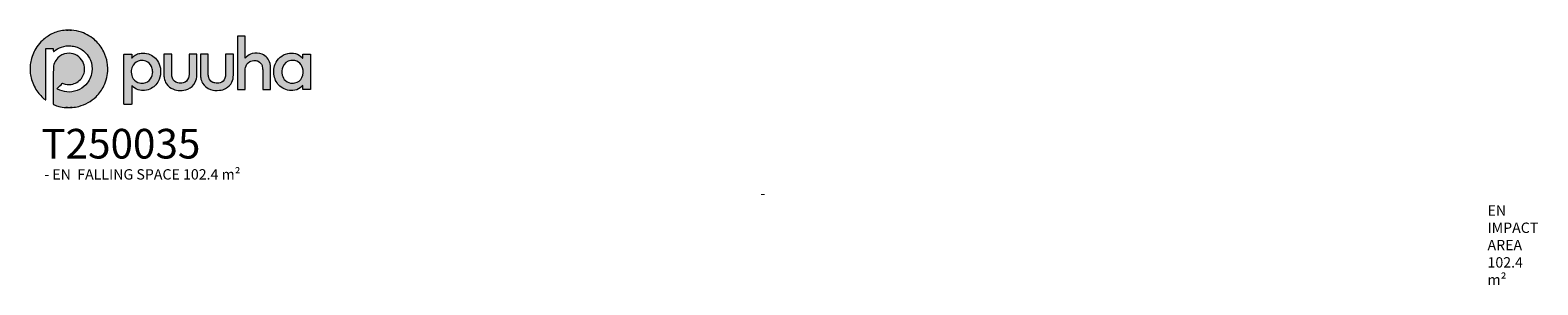
# Model space of a CAD drawing. Units: millimetres. Extents: x -8879 to 18164, y -4370 to 5730.
# Drawn here: x 8002 to 18164, y 3392 to 5111 of the extents above; entities that cross this region are included whole.
import ezdxf

# ---------------------------------------------------------------- set-up
doc = ezdxf.new("R2010")
doc.units = ezdxf.units.MM
for name, color, linetype in [('Layer 1', 7, 'Continuous'), ('Logo', 104, 'Continuous'), ('text', 104, 'Continuous')]:
    doc.layers.add(name, color=color, linetype=linetype)

# ---------------------------------------------------------------- blocks, each defined once
blk = doc.blocks.new('block 2')
at = {"layer": 'Layer 1', "true_color": 0x4b9c44}
h = blk.add_hatch(color=95, dxfattribs=at)
h.dxf.hatch_style = 2
edge = h.paths.add_edge_path()
edge.add_spline(control_points=[(79.7, 525.4), (86.4, 524.9), (92.9, 523.7), (99.2, 521.5), (109.5, 518), (118.6, 512.5), (126.5, 505.1), (133.1, 498.9), (138.4, 491.7), (142.4, 483.6), (145.7, 476.9), (148, 469.8), (149.2, 462.4), (149.8, 458.3), (150.1, 454.2), (150.1, 450.1), (150, 438.8), (147.6, 428), (142.6, 417.7), (138.7, 409.8), (133.7, 402.8), (127.4, 396.7), (117.9, 387.6), (106.8, 381.3), (94.1, 377.9), (89.9, 376.8), (85.6, 376.1), (81.2, 375.7), (80.9, 375.5), (80.6, 375.6), (80.2, 375.6), (80, 375.6), (79.7, 375.6), (79.5, 375.6), (78.9, 375.6), (78.3, 375.7), (77.7, 375.5), (75.9, 375.5), (74.2, 375.5), (72.4, 375.5), (71.9, 375.7), (71.3, 375.6), (70.7, 375.6), (70.5, 375.6), (70.3, 375.6), (70, 375.6), (69.6, 375.6), (69.3, 375.6), (68.9, 375.6), (64.3, 375.7), (59.9, 376.6), (55.6, 377.8), (52.4, 378.6), (49.3, 379.7), (46.3, 380.9), (44.8, 381.5), (44.7, 381.6), (44.7, 383.3), (44.7, 405.7), (44.7, 428.2), (44.8, 450.7), (44.8, 458.7), (47.7, 465.8), (53.5, 471.6), (58.3, 476.6), (64.3, 479.5), (71.1, 480.5), (76.7, 481.3), (82.1, 480.4), (87.3, 478.2), (92.3, 476), (96.4, 472.6), (99.6, 468.2), (102.8, 463.8), (104.6, 458.9), (105.2, 453.6), (105.9, 445.6), (103.9, 438.4), (99.1, 432.1), (94.1, 425.6), (87.4, 421.7), (79.2, 420.5), (73.9, 419.7), (68.8, 420.4), (63.9, 422.4), (63, 422.7), (62.5, 422.6), (61.9, 422), (58.9, 418.9), (55.8, 415.9), (52.8, 412.9), (52.1, 412.2), (52.1, 412.1), (53, 411.5), (58.5, 408.4), (64.5, 406.6), (70.7, 405.9), (77.6, 405.3), (84.3, 406.2), (90.8, 408.6), (97.3, 411), (102.9, 414.8), (107.7, 419.9), (114.2, 426.9), (118.2, 435.3), (119.4, 444.9), (120.4, 452.6), (119.4, 460.2), (116.5, 467.4), (114.3, 472.8), (111.1, 477.5), (107.1, 481.7), (101.8, 487.1), (95.6, 490.9), (88.5, 493.2), (85.3, 494.1), (82.1, 494.8), (78.8, 495), (72.6, 495.5), (66.6, 494.9), (60.7, 492.8), (55.3, 491), (50.4, 488.2), (46.1, 484.6), (46, 484.5), (45.8, 484.3), (45.7, 484.2), (45.1, 483.8), (44.8, 483.9), (44.8, 484.7), (44.7, 485.5), (44.8, 486.4), (44.7, 487.3), (44.7, 488), (44.8, 488.6), (44.7, 489.3), (44.7, 490.2), (44.7, 490.3), (43.8, 490.3), (40.3, 490.3), (36.9, 490.3), (33.4, 490.3), (32.8, 490.3), (32.1, 490.3), (31.4, 490.3), (30.4, 490.3), (30.3, 490.2), (30.3, 489.2), (30.3, 489), (30.3, 488.7), (30.3, 488.5), (30.3, 456.4), (30.3, 424.3), (30.3, 392.3), (30.3, 391.9), (30.3, 391.4), (30.3, 391), (30.2, 390.5), (29.9, 390.4), (29.5, 390.6), (29.3, 390.7), (29.1, 390.8), (29, 391), (22.8, 395.7), (17.5, 401.4), (13.1, 407.8), (7.7, 415.6), (4, 424), (1.8, 433.2), (0.9, 437), (0.2, 440.9), (0.1, 444.8), (0.1, 445.8), (0.1, 446.8), (-0.1, 447.8), (-0.1, 449.6), (-0.1, 451.3), (-0.1, 453.1), (0.1, 453.4), (0, 453.8), (0, 454.1), (0, 454.8), (0.2, 455.4), (0.1, 456), (0.2, 459.9), (0.9, 463.7), (1.8, 467.5), (3.9, 476.7), (7.7, 485.2), (13, 493.1), (16.2, 497.7), (19.8, 501.9), (23.9, 505.7), (29.4, 510.7), (35.4, 514.9), (42.1, 518.2), (49.5, 521.8), (57.3, 524.1), (65.5, 525.1), (67.2, 525.3), (68.9, 525.4), (70.7, 525.5), (71.1, 525.5), (71.6, 525.5), (72.1, 525.5), (72.6, 525.5), (73.1, 525.4), (73.6, 525.5), (74.6, 525.5), (75.5, 525.5), (76.5, 525.5), (77, 525.4), (77.5, 525.5), (78.1, 525.5), (78.6, 525.4), (79.2, 525.6), (79.7, 525.4)], knot_values=[0, 0, 0, 0, 1, 1, 1, 2, 2, 2, 3, 3, 3, 4, 4, 4, 5, 5, 5, 6, 6, 6, 7, 7, 7, 8, 8, 8, 9, 9, 9, 10, 10, 10, 11, 11, 11, 12, 12, 12, 13, 13, 13, 14, 14, 14, 15, 15, 15, 16, 16, 16, 17, 17, 17, 18, 18, 18, 19, 19, 19, 20, 20, 20, 21, 21, 21, 22, 22, 22, 23, 23, 23, 24, 24, 24, 25, 25, 25, 26, 26, 26, 27, 27, 27, 28, 28, 28, 29, 29, 29, 30, 30, 30, 31, 31, 31, 32, 32, 32, 33, 33, 33, 34, 34, 34, 35, 35, 35, 36, 36, 36, 37, 37, 37, 38, 38, 38, 39, 39, 39, 40, 40, 40, 41, 41, 41, 42, 42, 42, 43, 43, 43, 44, 44, 44, 45, 45, 45, 46, 46, 46, 47, 47, 47, 48, 48, 48, 49, 49, 49, 50, 50, 50, 51, 51, 51, 52, 52, 52, 53, 53, 53, 54, 54, 54, 55, 55, 55, 56, 56, 56, 57, 57, 57, 58, 58, 58, 59, 59, 59, 60, 60, 60, 61, 61, 61, 62, 62, 62, 63, 63, 63, 64, 64, 64, 65, 65, 65, 66, 66, 66, 67, 67, 67, 68, 68, 68, 69, 69, 69, 70, 70, 70, 71, 71, 71, 72, 72, 72, 72], degree=3, periodic=0)
at = {"layer": 'Layer 1', "true_color": 0xceddc4}
h = blk.add_hatch(color=254, dxfattribs=at)
h.dxf.hatch_style = 2
edge = h.paths.add_edge_path()
edge.add_spline(control_points=[(70.5, 525.4), (70.5, 525.4), (70.5, 525.5), (70.6, 525.5), (71.1, 525.5), (71.6, 525.5), (72.1, 525.5), (72.1, 525.5), (72.2, 525.5), (72.1, 525.4), (72.1, 525.4), (72.1, 525.4), (72.1, 525.4), (71.6, 525.4), (71, 525.3), (70.5, 525.4)], knot_values=[0, 0, 0, 0, 1, 1, 1, 2, 2, 2, 3, 3, 3, 4, 4, 4, 5, 5, 5, 5], degree=3, periodic=0)
at = {"layer": 'Layer 1', "true_color": 0x89b579}
h = blk.add_hatch(color=83, dxfattribs=at)
h.dxf.hatch_style = 2
edge = h.paths.add_edge_path()
edge.add_spline(control_points=[(72.1, 525.4), (72.1, 525.5), (72.1, 525.5), (72.1, 525.5), (72.6, 525.5), (73.1, 525.5), (73.6, 525.5), (73.1, 525.2), (72.6, 525.4), (72.1, 525.4)], knot_values=[0, 0, 0, 0, 1, 1, 1, 2, 2, 2, 3, 3, 3, 3], degree=3, periodic=0)
at = {"layer": 'Layer 1', "true_color": 0x87b477}
h = blk.add_hatch(color=83, dxfattribs=at)
h.dxf.hatch_style = 2
edge = h.paths.add_edge_path()
edge.add_spline(control_points=[(78, 525.5), (78, 525.5), (78, 525.5), (78, 525.4), (77.5, 525.4), (77, 525.2), (76.5, 525.5), (77, 525.5), (77.5, 525.5), (78, 525.5)], knot_values=[0, 0, 0, 0, 1, 1, 1, 2, 2, 2, 3, 3, 3, 3], degree=3, periodic=0)
at = {"layer": 'Layer 1', "true_color": 0xcddcc2}
h = blk.add_hatch(color=254, dxfattribs=at)
h.dxf.hatch_style = 2
edge = h.paths.add_edge_path()
edge.add_spline(control_points=[(79.7, 525.4), (79.1, 525.4), (78.6, 525.4), (78, 525.4), (78, 525.4), (77.9, 525.5), (77.9, 525.5), (78, 525.5), (78, 525.5), (78, 525.5), (78.6, 525.5), (79.1, 525.5), (79.7, 525.5), (79.7, 525.5), (79.7, 525.4), (79.7, 525.4)], knot_values=[0, 0, 0, 0, 1, 1, 1, 2, 2, 2, 3, 3, 3, 4, 4, 4, 5, 5, 5, 5], degree=3, periodic=0)
at = {"layer": 'Layer 1', "true_color": 0x4b9c44}
h = blk.add_hatch(color=95, dxfattribs=at)
h.dxf.hatch_style = 2
edge = h.paths.add_edge_path()
edge.add_spline(control_points=[(416.2, 471.3), (416.9, 472.2), (417.6, 473.1), (418.3, 473.8), (421.5, 477.1), (425.4, 479.2), (429.8, 480.2), (436.3, 481.7), (442.7, 481.4), (448.9, 478.8), (456.9, 475.5), (461.9, 469.5), (464.1, 461.1), (464.7, 458.7), (465, 456.3), (465, 453.8), (465, 439.7), (465, 425.5), (465, 411.3), (465, 411.2), (465, 411), (465, 410.8), (465, 410.6), (464.8, 410.5), (464.6, 410.5), (464.4, 410.5), (464.3, 410.5), (464.1, 410.5), (459.7, 410.5), (455.2, 410.5), (450.8, 410.5), (450.6, 410.5), (450.5, 410.5), (450.3, 410.5), (449.9, 410.5), (449.8, 410.7), (449.9, 411), (449.9, 411.2), (449.9, 411.4), (449.9, 411.6), (449.9, 424), (449.9, 436.4), (449.9, 448.7), (449.9, 451.5), (449.5, 454.2), (448.6, 456.8), (447.3, 460.6), (445, 463.5), (441.3, 465.2), (439.4, 466.1), (437.3, 466.6), (435.2, 466.7), (431.5, 466.9), (428, 466.3), (424.8, 464.5), (420.2, 462), (417.6, 458.1), (416.5, 453), (416.2, 451.4), (416.1, 449.8), (416.1, 448.2), (416.1, 436), (416.1, 423.7), (416.1, 411.5), (416.1, 410.3), (416.2, 410.5), (415, 410.5), (410.8, 410.5), (406.5, 410.5), (402.2, 410.5), (402, 410.5), (401.8, 410.5), (401.7, 410.5), (401, 410.5), (401, 410.5), (400.9, 411.2), (400.9, 411.3), (400.9, 411.5), (400.9, 411.7), (400.9, 445.3), (400.9, 479), (401, 512.7), (401, 514), (400.8, 513.8), (402.1, 513.8), (406.4, 513.8), (410.7, 513.8), (415.1, 513.8), (415.3, 513.8), (415.5, 513.8), (415.7, 513.8), (415.9, 513.9), (416.1, 513.7), (416.1, 513.5), (416.1, 513.2), (416.1, 512.9), (416.1, 512.7), (416.1, 499.3), (416.1, 485.8), (416.1, 472.4), (416.1, 472.1), (416, 471.7), (416.2, 471.3)], knot_values=[0, 0, 0, 0, 1, 1, 1, 2, 2, 2, 3, 3, 3, 4, 4, 4, 5, 5, 5, 6, 6, 6, 7, 7, 7, 8, 8, 8, 9, 9, 9, 10, 10, 10, 11, 11, 11, 12, 12, 12, 13, 13, 13, 14, 14, 14, 15, 15, 15, 16, 16, 16, 17, 17, 17, 18, 18, 18, 19, 19, 19, 20, 20, 20, 21, 21, 21, 22, 22, 22, 23, 23, 23, 24, 24, 24, 25, 25, 25, 26, 26, 26, 27, 27, 27, 28, 28, 28, 29, 29, 29, 30, 30, 30, 31, 31, 31, 32, 32, 32, 33, 33, 33, 34, 34, 34, 34], degree=3, periodic=0)
h = blk.add_hatch(color=95, dxfattribs=at)
h.dxf.hatch_style = 2
edge = h.paths.add_edge_path()
edge.add_spline(control_points=[(252.3, 448.1), (251.9, 453.4), (250.6, 458.4), (248, 463.1), (243.7, 471.1), (237.3, 476.6), (228.7, 479.4), (224.2, 480.9), (219.5, 481.3), (214.7, 480.9), (211.5, 480.6), (208.4, 479.8), (205.5, 478.4), (202.3, 476.9), (199.6, 474.7), (197.2, 472), (197, 471.8), (196.9, 471.5), (196.5, 471.4), (196.5, 473.8), (196.5, 476.2), (196.5, 478.6), (196.5, 479.2), (196.5, 479.2), (195.9, 479.2), (191.3, 479.2), (186.7, 479.2), (182.2, 479.2), (181.5, 479.2), (181.5, 479.2), (181.5, 478.6), (181.5, 478.5), (181.5, 478.4), (181.5, 478.2), (181.5, 446.4), (181.5, 414.6), (181.5, 382.8), (181.5, 382.6), (181.5, 382.4), (181.5, 382.2), (181.5, 381.9), (181.6, 381.8), (181.8, 381.8), (182, 381.8), (182.2, 381.8), (182.4, 381.8), (186.8, 381.8), (191.2, 381.8), (195.6, 381.8), (196.7, 381.8), (196.5, 381.7), (196.5, 382.8), (196.5, 394.3), (196.5, 405.8), (196.5, 417.3), (196.5, 417.6), (196.5, 417.9), (196.5, 418.4), (196.9, 418.2), (197.1, 417.9), (197.3, 417.7), (200.5, 414), (204.4, 411.3), (209.2, 409.9), (213.2, 408.7), (217.2, 408.5), (221.4, 408.8), (226, 409.3), (230.3, 410.5), (234.3, 412.7), (241.4, 416.6), (246.5, 422.4), (249.5, 429.8), (252, 435.7), (252.8, 441.8), (252.3, 448.1)], knot_values=[0, 0, 0, 0, 1, 1, 1, 2, 2, 2, 3, 3, 3, 4, 4, 4, 5, 5, 5, 6, 6, 6, 7, 7, 7, 8, 8, 8, 9, 9, 9, 10, 10, 10, 11, 11, 11, 12, 12, 12, 13, 13, 13, 14, 14, 14, 15, 15, 15, 16, 16, 16, 17, 17, 17, 18, 18, 18, 19, 19, 19, 20, 20, 20, 21, 21, 21, 22, 22, 22, 23, 23, 23, 24, 24, 24, 25, 25, 25, 25], degree=3, periodic=0)
edge = h.paths.add_edge_path()
edge.add_spline(control_points=[(233, 431.3), (229.7, 426.6), (225.1, 423.9), (219.5, 423.1), (215.8, 422.6), (212.1, 422.9), (208.6, 424.2), (203.4, 426.2), (199.8, 429.8), (197.5, 434.9), (195.8, 438.8), (195.3, 443), (195.6, 447.3), (196, 451), (197, 454.6), (199.1, 457.8), (202.4, 462.8), (207.1, 465.8), (213, 466.6), (216.7, 467.2), (220.4, 466.9), (223.9, 465.5), (228.9, 463.6), (232.5, 460.1), (234.8, 455.2), (236.1, 452.3), (236.8, 449.3), (236.9, 446.2), (236.9, 445.8), (237, 445.3), (237, 444.9), (236.9, 440), (235.8, 435.4), (233, 431.3)], knot_values=[0, 0, 0, 0, 1, 1, 1, 2, 2, 2, 3, 3, 3, 4, 4, 4, 5, 5, 5, 6, 6, 6, 7, 7, 7, 8, 8, 8, 9, 9, 9, 10, 10, 10, 11, 11, 11, 11], degree=3, periodic=0)
h = blk.add_hatch(color=95, dxfattribs=at)
h.dxf.hatch_style = 2
edge = h.paths.add_edge_path()
edge.add_spline(control_points=[(258.8, 457.5), (258.8, 464.4), (258.8, 471.2), (258.8, 478), (258.8, 478.2), (258.8, 478.3), (258.8, 478.4), (258.8, 479.2), (258.8, 479.2), (259.5, 479.2), (264, 479.2), (268.5, 479.2), (273, 479.2), (273.1, 479.2), (273.2, 479.2), (273.2, 479.2), (273.9, 479.2), (273.9, 479.2), (273.9, 478.6), (273.9, 478.1), (273.9, 477.7), (273.9, 477.2), (273.9, 465), (273.9, 452.8), (273.9, 440.5), (273.9, 437.9), (274.2, 435.3), (275.1, 432.8), (276.9, 427.8), (280.3, 424.6), (285.5, 423.4), (289, 422.6), (292.5, 422.6), (296, 423.5), (301.2, 424.8), (304.6, 428), (306.3, 433.1), (307.1, 435.5), (307.4, 438), (307.4, 440.5), (307.4, 453), (307.4, 465.6), (307.4, 478.1), (307.4, 479.4), (307.3, 479.2), (308.5, 479.2), (312.8, 479.2), (317.1, 479.2), (321.4, 479.2), (321.6, 479.2), (321.7, 479.2), (321.8, 479.2), (322.5, 479.2), (322.5, 479.2), (322.5, 478.5), (322.5, 465.1), (322.6, 451.8), (322.5, 438.4), (322.5, 433.7), (321.5, 429), (319.4, 424.7), (316.4, 418.4), (311.5, 414.1), (305.1, 411.4), (300.2, 409.4), (295.1, 408.6), (289.9, 408.7), (285.5, 408.8), (281.1, 409.5), (277, 411.1), (271.5, 413.2), (266.9, 416.6), (263.6, 421.6), (261.4, 424.9), (260.1, 428.6), (259.4, 432.6), (258.9, 435.1), (258.8, 437.6), (258.8, 440.1), (258.8, 445.9), (258.8, 451.7), (258.8, 457.5)], knot_values=[0, 0, 0, 0, 1, 1, 1, 2, 2, 2, 3, 3, 3, 4, 4, 4, 5, 5, 5, 6, 6, 6, 7, 7, 7, 8, 8, 8, 9, 9, 9, 10, 10, 10, 11, 11, 11, 12, 12, 12, 13, 13, 13, 14, 14, 14, 15, 15, 15, 16, 16, 16, 17, 17, 17, 18, 18, 18, 19, 19, 19, 20, 20, 20, 21, 21, 21, 22, 22, 22, 23, 23, 23, 24, 24, 24, 25, 25, 25, 26, 26, 26, 27, 27, 27, 27], degree=3, periodic=0)
h = blk.add_hatch(color=95, dxfattribs=at)
h.dxf.hatch_style = 2
edge = h.paths.add_edge_path()
edge.add_spline(control_points=[(329.5, 457.3), (329.5, 464.2), (329.5, 471.1), (329.5, 478), (329.5, 478.2), (329.5, 478.3), (329.5, 478.5), (329.5, 479.2), (329.5, 479.2), (330.3, 479.2), (334.6, 479.2), (339, 479.2), (343.4, 479.2), (343.6, 479.2), (343.9, 479.2), (344.1, 479.2), (344.5, 479.3), (344.7, 479.1), (344.6, 478.7), (344.6, 478.5), (344.6, 478.3), (344.6, 478.1), (344.6, 465.7), (344.6, 453.4), (344.6, 441), (344.6, 438.5), (344.9, 436.1), (345.6, 433.7), (346.6, 430), (348.7, 427), (352.1, 425), (353.8, 424.1), (355.6, 423.5), (357.5, 423.2), (360.8, 422.6), (364.1, 422.7), (367.4, 423.6), (372.1, 425), (375.2, 428), (376.9, 432.6), (377.8, 435.1), (378.1, 437.7), (378.1, 440.3), (378.1, 452.9), (378.1, 465.6), (378.1, 478.2), (378.1, 479.4), (378, 479.2), (379.2, 479.2), (383.5, 479.2), (387.8, 479.2), (392.1, 479.2), (392.3, 479.2), (392.5, 479.2), (392.6, 479.2), (393.3, 479.2), (393.3, 479.2), (393.3, 478.6), (393.3, 478.4), (393.3, 478.3), (393.3, 478.2), (393.3, 465), (393.3, 451.8), (393.3, 438.6), (393.2, 433.8), (392.3, 429.2), (390.3, 424.9), (387.7, 419.4), (383.6, 415.3), (378.2, 412.5), (374.5, 410.6), (370.6, 409.5), (366.6, 409), (360.5, 408.3), (354.5, 408.7), (348.7, 410.7), (342.2, 413), (336.9, 417), (333.5, 423.1), (331.6, 426.3), (330.5, 429.8), (330, 433.5), (329.6, 435.9), (329.5, 438.3), (329.5, 440.7), (329.5, 446.2), (329.5, 451.8), (329.5, 457.3)], knot_values=[0, 0, 0, 0, 1, 1, 1, 2, 2, 2, 3, 3, 3, 4, 4, 4, 5, 5, 5, 6, 6, 6, 7, 7, 7, 8, 8, 8, 9, 9, 9, 10, 10, 10, 11, 11, 11, 12, 12, 12, 13, 13, 13, 14, 14, 14, 15, 15, 15, 16, 16, 16, 17, 17, 17, 18, 18, 18, 19, 19, 19, 20, 20, 20, 21, 21, 21, 22, 22, 22, 23, 23, 23, 24, 24, 24, 25, 25, 25, 26, 26, 26, 27, 27, 27, 28, 28, 28, 29, 29, 29, 29], degree=3, periodic=0)
h = blk.add_hatch(color=95, dxfattribs=at)
h.dxf.hatch_style = 2
edge = h.paths.add_edge_path()
edge.add_spline(control_points=[(541.9, 479.2), (537.2, 479.2), (532.6, 479.2), (527.9, 479.2), (527.3, 479.2), (527.3, 479.2), (527.3, 478.6), (527.3, 476.3), (527.3, 474.1), (527.3, 471.9), (527.3, 471.7), (527.3, 471.4), (527.2, 471.3), (526.9, 471.4), (526.8, 471.6), (526.6, 471.8), (523, 476), (518.6, 478.9), (513.1, 480.2), (508.2, 481.4), (503.2, 481.4), (498.3, 480.3), (486.6, 477.6), (478.5, 470.5), (474.1, 459.4), (470.7, 451.1), (470.5, 442.5), (472.9, 433.8), (475, 426.2), (479.1, 419.8), (485.6, 415.2), (493.5, 409.4), (502.3, 407.6), (511.9, 409.3), (517.1, 410.2), (521.6, 412.6), (525.3, 416.4), (526, 417.1), (526.5, 417.7), (527.3, 418.5), (527.3, 418.1), (527.3, 417.9), (527.3, 417.6), (527.3, 415.5), (527.3, 413.4), (527.3, 411.3), (527.3, 410.5), (527.3, 410.5), (528.1, 410.5), (528.1, 410.5), (528.2, 410.5), (528.2, 410.5), (532.6, 410.5), (537.1, 410.5), (541.5, 410.5), (541.8, 410.5), (542, 410.4), (542.3, 410.6), (542.3, 433.4), (542.3, 456.3), (542.3, 479.2), (542.2, 479.2), (542, 479.2), (541.9, 479.2)], knot_values=[0, 0, 0, 0, 1, 1, 1, 2, 2, 2, 3, 3, 3, 4, 4, 4, 5, 5, 5, 6, 6, 6, 7, 7, 7, 8, 8, 8, 9, 9, 9, 10, 10, 10, 11, 11, 11, 12, 12, 12, 13, 13, 13, 14, 14, 14, 15, 15, 15, 16, 16, 16, 17, 17, 17, 18, 18, 18, 19, 19, 19, 20, 20, 20, 21, 21, 21, 21], degree=3, periodic=0)
edge = h.paths.add_edge_path()
edge.add_spline(control_points=[(525.9, 434.1), (523, 428.2), (518.3, 424.6), (511.8, 423.3), (510.3, 423), (508.9, 422.9), (507.6, 422.9), (502.4, 422.9), (497.8, 424.3), (493.9, 427.8), (490.6, 430.7), (488.6, 434.3), (487.6, 438.6), (486.3, 443.9), (486.5, 449.2), (488.6, 454.3), (491.6, 461.4), (496.8, 465.6), (504.4, 466.6), (509.7, 467.4), (514.6, 466.5), (519.1, 463.5), (523.1, 460.8), (525.8, 457), (527.1, 452.4), (529, 446.2), (528.7, 440), (525.9, 434.1)], knot_values=[0, 0, 0, 0, 1, 1, 1, 2, 2, 2, 3, 3, 3, 4, 4, 4, 5, 5, 5, 6, 6, 6, 7, 7, 7, 8, 8, 8, 9, 9, 9, 9], degree=3, periodic=0)
at = {"layer": 'Layer 1', "true_color": 0xd7e3ce}
h = blk.add_hatch(color=254, dxfattribs=at)
h.dxf.hatch_style = 2
edge = h.paths.add_edge_path()
edge.add_spline(control_points=[(68.9, 375.5), (68.9, 375.6), (68.9, 375.6), (68.9, 375.7), (69.2, 375.7), (69.6, 375.7), (70, 375.7), (70.1, 375.6), (70.1, 375.6), (70.1, 375.6), (70.1, 375.5), (70.1, 375.5), (70, 375.5), (69.6, 375.5), (69.3, 375.5), (68.9, 375.5)], knot_values=[0, 0, 0, 0, 1, 1, 1, 2, 2, 2, 3, 3, 3, 4, 4, 4, 5, 5, 5, 5], degree=3, periodic=0)
at = {"layer": 'Layer 1', "true_color": 0x9ec18f}
h = blk.add_hatch(color=253, dxfattribs=at)
h.dxf.hatch_style = 2
edge = h.paths.add_edge_path()
edge.add_spline(control_points=[(70, 375.5), (70, 375.6), (70, 375.6), (70, 375.7), (70.3, 375.7), (70.5, 375.7), (70.7, 375.7), (70.7, 375.6), (70.7, 375.6), (70.7, 375.5), (70.5, 375.5), (70.3, 375.5), (70, 375.5)], knot_values=[0, 0, 0, 0, 1, 1, 1, 2, 2, 2, 3, 3, 3, 4, 4, 4, 4], degree=3, periodic=0)
at = {"layer": 'Layer 1', "true_color": 0x6fa95c}
h = blk.add_hatch(color=75, dxfattribs=at)
h.dxf.hatch_style = 2
edge = h.paths.add_edge_path()
edge.add_spline(control_points=[(70.7, 375.7), (71.3, 375.6), (71.9, 375.8), (72.4, 375.5), (71.9, 375.5), (71.3, 375.5), (70.7, 375.5), (70.7, 375.5), (70.7, 375.6), (70.7, 375.6), (70.7, 375.7), (70.7, 375.7), (70.7, 375.7)], knot_values=[0, 0, 0, 0, 1, 1, 1, 2, 2, 2, 3, 3, 3, 4, 4, 4, 4], degree=3, periodic=0)
at = {"layer": 'Layer 1', "true_color": 0x70a95e}
h = blk.add_hatch(color=75, dxfattribs=at)
h.dxf.hatch_style = 2
edge = h.paths.add_edge_path()
edge.add_spline(control_points=[(77.7, 375.5), (78.3, 375.8), (78.9, 375.6), (79.5, 375.7), (79.6, 375.6), (79.6, 375.6), (79.6, 375.6), (79.6, 375.5), (79.5, 375.5), (79.5, 375.5), (78.9, 375.5), (78.3, 375.5), (77.7, 375.5)], knot_values=[0, 0, 0, 0, 1, 1, 1, 2, 2, 2, 3, 3, 3, 4, 4, 4, 4], degree=3, periodic=0)
at = {"layer": 'Layer 1', "true_color": 0xa6c597}
h = blk.add_hatch(color=253, dxfattribs=at)
h.dxf.hatch_style = 2
edge = h.paths.add_edge_path()
edge.add_spline(control_points=[(80.2, 375.7), (80.2, 375.6), (80.2, 375.6), (80.2, 375.5), (80, 375.5), (79.8, 375.5), (79.5, 375.5), (79.5, 375.6), (79.5, 375.6), (79.5, 375.7), (79.8, 375.7), (80, 375.7), (80.2, 375.7)], knot_values=[0, 0, 0, 0, 1, 1, 1, 2, 2, 2, 3, 3, 3, 4, 4, 4, 4], degree=3, periodic=0)
at = {"layer": 'Layer 1', "true_color": 0xd9e4d0}
h = blk.add_hatch(color=254, dxfattribs=at)
h.dxf.hatch_style = 2
edge = h.paths.add_edge_path()
edge.add_spline(control_points=[(80.2, 375.7), (80.6, 375.7), (80.9, 375.7), (81.2, 375.7), (81.2, 375.6), (81.2, 375.6), (81.2, 375.5), (80.9, 375.5), (80.5, 375.5), (80.2, 375.5), (80.1, 375.6), (80.1, 375.6), (80.2, 375.6), (80.2, 375.6), (80.2, 375.7), (80.2, 375.7)], knot_values=[0, 0, 0, 0, 1, 1, 1, 2, 2, 2, 3, 3, 3, 4, 4, 4, 5, 5, 5, 5], degree=3, periodic=0)
at = {"layer": 'Layer 1', "lineweight": 0}
for points, knots in [([(79.7, 525.4), (86.4, 524.9), (92.9, 523.7), (99.2, 521.5), (109.5, 518), (118.6, 512.5), (126.5, 505.1), (133.1, 498.9), (138.4, 491.7), (142.4, 483.6), (145.7, 476.9), (148, 469.8), (149.2, 462.4), (149.8, 458.3), (150.1, 454.2), (150.1, 450.1), (150, 438.8), (147.6, 428), (142.6, 417.7), (138.7, 409.8), (133.7, 402.8), (127.4, 396.7), (117.9, 387.6), (106.8, 381.3), (94.1, 377.9), (89.9, 376.8), (85.6, 376.1), (81.2, 375.7), (80.9, 375.5), (80.6, 375.6), (80.2, 375.6), (80, 375.6), (79.7, 375.6), (79.5, 375.6), (78.9, 375.6), (78.3, 375.7), (77.7, 375.5), (75.9, 375.5), (74.2, 375.5), (72.4, 375.5), (71.9, 375.7), (71.3, 375.6), (70.7, 375.6), (70.5, 375.6), (70.3, 375.6), (70, 375.6), (69.6, 375.6), (69.3, 375.6), (68.9, 375.6), (64.3, 375.7), (59.9, 376.6), (55.6, 377.8), (52.4, 378.6), (49.3, 379.7), (46.3, 380.9), (44.8, 381.5), (44.7, 381.6), (44.7, 383.3), (44.7, 405.7), (44.7, 428.2), (44.8, 450.7), (44.8, 458.7), (47.7, 465.8), (53.5, 471.6), (58.3, 476.6), (64.3, 479.5), (71.1, 480.5), (76.7, 481.3), (82.1, 480.4), (87.3, 478.2), (92.3, 476), (96.4, 472.6), (99.6, 468.2), (102.8, 463.8), (104.6, 458.9), (105.2, 453.6), (105.9, 445.6), (103.9, 438.4), (99.1, 432.1), (94.1, 425.6), (87.4, 421.7), (79.2, 420.5), (73.9, 419.7), (68.8, 420.4), (63.9, 422.4), (63, 422.7), (62.5, 422.6), (61.9, 422), (58.9, 418.9), (55.8, 415.9), (52.8, 412.9), (52.1, 412.2), (52.1, 412.1), (53, 411.5), (58.5, 408.4), (64.5, 406.6), (70.7, 405.9), (77.6, 405.3), (84.3, 406.2), (90.8, 408.6), (97.3, 411), (102.9, 414.8), (107.7, 419.9), (114.2, 426.9), (118.2, 435.3), (119.4, 444.9), (120.4, 452.6), (119.4, 460.2), (116.5, 467.4), (114.3, 472.8), (111.1, 477.5), (107.1, 481.7), (101.8, 487.1), (95.6, 490.9), (88.5, 493.2), (85.3, 494.1), (82.1, 494.8), (78.8, 495), (72.6, 495.5), (66.6, 494.9), (60.7, 492.8), (55.3, 491), (50.4, 488.2), (46.1, 484.6), (46, 484.5), (45.8, 484.3), (45.7, 484.2), (45.1, 483.8), (44.8, 483.9), (44.8, 484.7), (44.7, 485.5), (44.8, 486.4), (44.7, 487.3), (44.7, 488), (44.8, 488.6), (44.7, 489.3), (44.7, 490.2), (44.7, 490.3), (43.8, 490.3), (40.3, 490.3), (36.9, 490.3), (33.4, 490.3), (32.8, 490.3), (32.1, 490.3), (31.4, 490.3), (30.4, 490.3), (30.3, 490.2), (30.3, 489.2), (30.3, 489), (30.3, 488.7), (30.3, 488.5), (30.3, 456.4), (30.3, 424.3), (30.3, 392.3), (30.3, 391.9), (30.3, 391.4), (30.3, 391), (30.2, 390.5), (29.9, 390.4), (29.5, 390.6), (29.3, 390.7), (29.1, 390.8), (29, 391), (22.8, 395.7), (17.5, 401.4), (13.1, 407.8), (7.7, 415.6), (4, 424), (1.8, 433.2), (0.9, 437), (0.2, 440.9), (0.1, 444.8), (0.1, 445.8), (0.1, 446.8), (-0.1, 447.8), (-0.1, 449.6), (-0.1, 451.3), (-0.1, 453.1), (0.1, 453.4), (0, 453.8), (0, 454.1), (0, 454.8), (0.2, 455.4), (0.1, 456), (0.2, 459.9), (0.9, 463.7), (1.8, 467.5), (3.9, 476.7), (7.7, 485.2), (13, 493.1), (16.2, 497.7), (19.8, 501.9), (23.9, 505.7), (29.4, 510.7), (35.4, 514.9), (42.1, 518.2), (49.5, 521.8), (57.3, 524.1), (65.5, 525.1), (67.2, 525.3), (68.9, 525.4), (70.7, 525.5), (71.1, 525.5), (71.6, 525.5), (72.1, 525.5), (72.6, 525.5), (73.1, 525.4), (73.6, 525.5), (74.6, 525.5), (75.5, 525.5), (76.5, 525.5), (77, 525.4), (77.5, 525.5), (78.1, 525.5), (78.6, 525.4), (79.2, 525.6), (79.7, 525.4)], [0, 0, 0, 0, 1, 1, 1, 2, 2, 2, 3, 3, 3, 4, 4, 4, 5, 5, 5, 6, 6, 6, 7, 7, 7, 8, 8, 8, 9, 9, 9, 10, 10, 10, 11, 11, 11, 12, 12, 12, 13, 13, 13, 14, 14, 14, 15, 15, 15, 16, 16, 16, 17, 17, 17, 18, 18, 18, 19, 19, 19, 20, 20, 20, 21, 21, 21, 22, 22, 22, 23, 23, 23, 24, 24, 24, 25, 25, 25, 26, 26, 26, 27, 27, 27, 28, 28, 28, 29, 29, 29, 30, 30, 30, 31, 31, 31, 32, 32, 32, 33, 33, 33, 34, 34, 34, 35, 35, 35, 36, 36, 36, 37, 37, 37, 38, 38, 38, 39, 39, 39, 40, 40, 40, 41, 41, 41, 42, 42, 42, 43, 43, 43, 44, 44, 44, 45, 45, 45, 46, 46, 46, 47, 47, 47, 48, 48, 48, 49, 49, 49, 50, 50, 50, 51, 51, 51, 52, 52, 52, 53, 53, 53, 54, 54, 54, 55, 55, 55, 56, 56, 56, 57, 57, 57, 58, 58, 58, 59, 59, 59, 60, 60, 60, 61, 61, 61, 62, 62, 62, 63, 63, 63, 64, 64, 64, 65, 65, 65, 66, 66, 66, 67, 67, 67, 68, 68, 68, 69, 69, 69, 70, 70, 70, 71, 71, 71, 72, 72, 72, 72]), ([(70.5, 525.4), (70.5, 525.4), (70.5, 525.5), (70.6, 525.5), (71.1, 525.5), (71.6, 525.5), (72.1, 525.5), (72.1, 525.5), (72.2, 525.5), (72.1, 525.4), (72.1, 525.4), (72.1, 525.4), (72.1, 525.4), (71.6, 525.4), (71, 525.3), (70.5, 525.4)], [0, 0, 0, 0, 1, 1, 1, 2, 2, 2, 3, 3, 3, 4, 4, 4, 5, 5, 5, 5]), ([(72.1, 525.4), (72.1, 525.5), (72.1, 525.5), (72.1, 525.5), (72.6, 525.5), (73.1, 525.5), (73.6, 525.5), (73.1, 525.2), (72.6, 525.4), (72.1, 525.4)], [0, 0, 0, 0, 1, 1, 1, 2, 2, 2, 3, 3, 3, 3]), ([(78, 525.5), (78, 525.5), (78, 525.5), (78, 525.4), (77.5, 525.4), (77, 525.2), (76.5, 525.5), (77, 525.5), (77.5, 525.5), (78, 525.5)], [0, 0, 0, 0, 1, 1, 1, 2, 2, 2, 3, 3, 3, 3]), ([(79.7, 525.4), (79.1, 525.4), (78.6, 525.4), (78, 525.4), (78, 525.4), (77.9, 525.5), (77.9, 525.5), (78, 525.5), (78, 525.5), (78, 525.5), (78.6, 525.5), (79.1, 525.5), (79.7, 525.5), (79.7, 525.5), (79.7, 525.4), (79.7, 525.4)], [0, 0, 0, 0, 1, 1, 1, 2, 2, 2, 3, 3, 3, 4, 4, 4, 5, 5, 5, 5]), ([(416.2, 471.3), (416.9, 472.2), (417.6, 473.1), (418.3, 473.8), (421.5, 477.1), (425.4, 479.2), (429.8, 480.2), (436.3, 481.7), (442.7, 481.4), (448.9, 478.8), (456.9, 475.5), (461.9, 469.5), (464.1, 461.1), (464.7, 458.7), (465, 456.3), (465, 453.8), (465, 439.7), (465, 425.5), (465, 411.3), (465, 411.2), (465, 411), (465, 410.8), (465, 410.6), (464.8, 410.5), (464.6, 410.5), (464.4, 410.5), (464.3, 410.5), (464.1, 410.5), (459.7, 410.5), (455.2, 410.5), (450.8, 410.5), (450.6, 410.5), (450.5, 410.5), (450.3, 410.5), (449.9, 410.5), (449.8, 410.7), (449.9, 411), (449.9, 411.2), (449.9, 411.4), (449.9, 411.6), (449.9, 424), (449.9, 436.4), (449.9, 448.7), (449.9, 451.5), (449.5, 454.2), (448.6, 456.8), (447.3, 460.6), (445, 463.5), (441.3, 465.2), (439.4, 466.1), (437.3, 466.6), (435.2, 466.7), (431.5, 466.9), (428, 466.3), (424.8, 464.5), (420.2, 462), (417.6, 458.1), (416.5, 453), (416.2, 451.4), (416.1, 449.8), (416.1, 448.2), (416.1, 436), (416.1, 423.7), (416.1, 411.5), (416.1, 410.3), (416.2, 410.5), (415, 410.5), (410.8, 410.5), (406.5, 410.5), (402.2, 410.5), (402, 410.5), (401.8, 410.5), (401.7, 410.5), (401, 410.5), (401, 410.5), (400.9, 411.2), (400.9, 411.3), (400.9, 411.5), (400.9, 411.7), (400.9, 445.3), (400.9, 479), (401, 512.7), (401, 514), (400.8, 513.8), (402.1, 513.8), (406.4, 513.8), (410.7, 513.8), (415.1, 513.8), (415.3, 513.8), (415.5, 513.8), (415.7, 513.8), (415.9, 513.9), (416.1, 513.7), (416.1, 513.5), (416.1, 513.2), (416.1, 512.9), (416.1, 512.7), (416.1, 499.3), (416.1, 485.8), (416.1, 472.4), (416.1, 472.1), (416, 471.7), (416.2, 471.3)], [0, 0, 0, 0, 1, 1, 1, 2, 2, 2, 3, 3, 3, 4, 4, 4, 5, 5, 5, 6, 6, 6, 7, 7, 7, 8, 8, 8, 9, 9, 9, 10, 10, 10, 11, 11, 11, 12, 12, 12, 13, 13, 13, 14, 14, 14, 15, 15, 15, 16, 16, 16, 17, 17, 17, 18, 18, 18, 19, 19, 19, 20, 20, 20, 21, 21, 21, 22, 22, 22, 23, 23, 23, 24, 24, 24, 25, 25, 25, 26, 26, 26, 27, 27, 27, 28, 28, 28, 29, 29, 29, 30, 30, 30, 31, 31, 31, 32, 32, 32, 33, 33, 33, 34, 34, 34, 34]), ([(252.3, 448.1), (251.9, 453.4), (250.6, 458.4), (248, 463.1), (243.7, 471.1), (237.3, 476.6), (228.7, 479.4), (224.2, 480.9), (219.5, 481.3), (214.7, 480.9), (211.5, 480.6), (208.4, 479.8), (205.5, 478.4), (202.3, 476.9), (199.6, 474.7), (197.2, 472), (197, 471.8), (196.9, 471.5), (196.5, 471.4), (196.5, 473.8), (196.5, 476.2), (196.5, 478.6), (196.5, 479.2), (196.5, 479.2), (195.9, 479.2), (191.3, 479.2), (186.7, 479.2), (182.2, 479.2), (181.5, 479.2), (181.5, 479.2), (181.5, 478.6), (181.5, 478.5), (181.5, 478.4), (181.5, 478.2), (181.5, 446.4), (181.5, 414.6), (181.5, 382.8), (181.5, 382.6), (181.5, 382.4), (181.5, 382.2), (181.5, 381.9), (181.6, 381.8), (181.8, 381.8), (182, 381.8), (182.2, 381.8), (182.4, 381.8), (186.8, 381.8), (191.2, 381.8), (195.6, 381.8), (196.7, 381.8), (196.5, 381.7), (196.5, 382.8), (196.5, 394.3), (196.5, 405.8), (196.5, 417.3), (196.5, 417.6), (196.5, 417.9), (196.5, 418.4), (196.9, 418.2), (197.1, 417.9), (197.3, 417.7), (200.5, 414), (204.4, 411.3), (209.2, 409.9), (213.2, 408.7), (217.2, 408.5), (221.4, 408.8), (226, 409.3), (230.3, 410.5), (234.3, 412.7), (241.4, 416.6), (246.5, 422.4), (249.5, 429.8), (252, 435.7), (252.8, 441.8), (252.3, 448.1)], [0, 0, 0, 0, 1, 1, 1, 2, 2, 2, 3, 3, 3, 4, 4, 4, 5, 5, 5, 6, 6, 6, 7, 7, 7, 8, 8, 8, 9, 9, 9, 10, 10, 10, 11, 11, 11, 12, 12, 12, 13, 13, 13, 14, 14, 14, 15, 15, 15, 16, 16, 16, 17, 17, 17, 18, 18, 18, 19, 19, 19, 20, 20, 20, 21, 21, 21, 22, 22, 22, 23, 23, 23, 24, 24, 24, 25, 25, 25, 25]), ([(233, 431.3), (229.7, 426.6), (225.1, 423.9), (219.5, 423.1), (215.8, 422.6), (212.1, 422.9), (208.6, 424.2), (203.4, 426.2), (199.8, 429.8), (197.5, 434.9), (195.8, 438.8), (195.3, 443), (195.6, 447.3), (196, 451), (197, 454.6), (199.1, 457.8), (202.4, 462.8), (207.1, 465.8), (213, 466.6), (216.7, 467.2), (220.4, 466.9), (223.9, 465.5), (228.9, 463.6), (232.5, 460.1), (234.8, 455.2), (236.1, 452.3), (236.8, 449.3), (236.9, 446.2), (236.9, 445.8), (237, 445.3), (237, 444.9), (236.9, 440), (235.8, 435.4), (233, 431.3)], [0, 0, 0, 0, 1, 1, 1, 2, 2, 2, 3, 3, 3, 4, 4, 4, 5, 5, 5, 6, 6, 6, 7, 7, 7, 8, 8, 8, 9, 9, 9, 10, 10, 10, 11, 11, 11, 11]), ([(258.8, 457.5), (258.8, 464.4), (258.8, 471.2), (258.8, 478), (258.8, 478.2), (258.8, 478.3), (258.8, 478.4), (258.8, 479.2), (258.8, 479.2), (259.5, 479.2), (264, 479.2), (268.5, 479.2), (273, 479.2), (273.1, 479.2), (273.2, 479.2), (273.2, 479.2), (273.9, 479.2), (273.9, 479.2), (273.9, 478.6), (273.9, 478.1), (273.9, 477.7), (273.9, 477.2), (273.9, 465), (273.9, 452.8), (273.9, 440.5), (273.9, 437.9), (274.2, 435.3), (275.1, 432.8), (276.9, 427.8), (280.3, 424.6), (285.5, 423.4), (289, 422.6), (292.5, 422.6), (296, 423.5), (301.2, 424.8), (304.6, 428), (306.3, 433.1), (307.1, 435.5), (307.4, 438), (307.4, 440.5), (307.4, 453), (307.4, 465.6), (307.4, 478.1), (307.4, 479.4), (307.3, 479.2), (308.5, 479.2), (312.8, 479.2), (317.1, 479.2), (321.4, 479.2), (321.6, 479.2), (321.7, 479.2), (321.8, 479.2), (322.5, 479.2), (322.5, 479.2), (322.5, 478.5), (322.5, 465.1), (322.6, 451.8), (322.5, 438.4), (322.5, 433.7), (321.5, 429), (319.4, 424.7), (316.4, 418.4), (311.5, 414.1), (305.1, 411.4), (300.2, 409.4), (295.1, 408.6), (289.9, 408.7), (285.5, 408.8), (281.1, 409.5), (277, 411.1), (271.5, 413.2), (266.9, 416.6), (263.6, 421.6), (261.4, 424.9), (260.1, 428.6), (259.4, 432.6), (258.9, 435.1), (258.8, 437.6), (258.8, 440.1), (258.8, 445.9), (258.8, 451.7), (258.8, 457.5)], [0, 0, 0, 0, 1, 1, 1, 2, 2, 2, 3, 3, 3, 4, 4, 4, 5, 5, 5, 6, 6, 6, 7, 7, 7, 8, 8, 8, 9, 9, 9, 10, 10, 10, 11, 11, 11, 12, 12, 12, 13, 13, 13, 14, 14, 14, 15, 15, 15, 16, 16, 16, 17, 17, 17, 18, 18, 18, 19, 19, 19, 20, 20, 20, 21, 21, 21, 22, 22, 22, 23, 23, 23, 24, 24, 24, 25, 25, 25, 26, 26, 26, 27, 27, 27, 27]), ([(329.5, 457.3), (329.5, 464.2), (329.5, 471.1), (329.5, 478), (329.5, 478.2), (329.5, 478.3), (329.5, 478.5), (329.5, 479.2), (329.5, 479.2), (330.3, 479.2), (334.6, 479.2), (339, 479.2), (343.4, 479.2), (343.6, 479.2), (343.9, 479.2), (344.1, 479.2), (344.5, 479.3), (344.7, 479.1), (344.6, 478.7), (344.6, 478.5), (344.6, 478.3), (344.6, 478.1), (344.6, 465.7), (344.6, 453.4), (344.6, 441), (344.6, 438.5), (344.9, 436.1), (345.6, 433.7), (346.6, 430), (348.7, 427), (352.1, 425), (353.8, 424.1), (355.6, 423.5), (357.5, 423.2), (360.8, 422.6), (364.1, 422.7), (367.4, 423.6), (372.1, 425), (375.2, 428), (376.9, 432.6), (377.8, 435.1), (378.1, 437.7), (378.1, 440.3), (378.1, 452.9), (378.1, 465.6), (378.1, 478.2), (378.1, 479.4), (378, 479.2), (379.2, 479.2), (383.5, 479.2), (387.8, 479.2), (392.1, 479.2), (392.3, 479.2), (392.5, 479.2), (392.6, 479.2), (393.3, 479.2), (393.3, 479.2), (393.3, 478.6), (393.3, 478.4), (393.3, 478.3), (393.3, 478.2), (393.3, 465), (393.3, 451.8), (393.3, 438.6), (393.2, 433.8), (392.3, 429.2), (390.3, 424.9), (387.7, 419.4), (383.6, 415.3), (378.2, 412.5), (374.5, 410.6), (370.6, 409.5), (366.6, 409), (360.5, 408.3), (354.5, 408.7), (348.7, 410.7), (342.2, 413), (336.9, 417), (333.5, 423.1), (331.6, 426.3), (330.5, 429.8), (330, 433.5), (329.6, 435.9), (329.5, 438.3), (329.5, 440.7), (329.5, 446.2), (329.5, 451.8), (329.5, 457.3)], [0, 0, 0, 0, 1, 1, 1, 2, 2, 2, 3, 3, 3, 4, 4, 4, 5, 5, 5, 6, 6, 6, 7, 7, 7, 8, 8, 8, 9, 9, 9, 10, 10, 10, 11, 11, 11, 12, 12, 12, 13, 13, 13, 14, 14, 14, 15, 15, 15, 16, 16, 16, 17, 17, 17, 18, 18, 18, 19, 19, 19, 20, 20, 20, 21, 21, 21, 22, 22, 22, 23, 23, 23, 24, 24, 24, 25, 25, 25, 26, 26, 26, 27, 27, 27, 28, 28, 28, 29, 29, 29, 29]), ([(541.9, 479.2), (537.2, 479.2), (532.6, 479.2), (527.9, 479.2), (527.3, 479.2), (527.3, 479.2), (527.3, 478.6), (527.3, 476.3), (527.3, 474.1), (527.3, 471.9), (527.3, 471.7), (527.3, 471.4), (527.2, 471.3), (526.9, 471.4), (526.8, 471.6), (526.6, 471.8), (523, 476), (518.6, 478.9), (513.1, 480.2), (508.2, 481.4), (503.2, 481.4), (498.3, 480.3), (486.6, 477.6), (478.5, 470.5), (474.1, 459.4), (470.7, 451.1), (470.5, 442.5), (472.9, 433.8), (475, 426.2), (479.1, 419.8), (485.6, 415.2), (493.5, 409.4), (502.3, 407.6), (511.9, 409.3), (517.1, 410.2), (521.6, 412.6), (525.3, 416.4), (526, 417.1), (526.5, 417.7), (527.3, 418.5), (527.3, 418.1), (527.3, 417.9), (527.3, 417.6), (527.3, 415.5), (527.3, 413.4), (527.3, 411.3), (527.3, 410.5), (527.3, 410.5), (528.1, 410.5), (528.1, 410.5), (528.2, 410.5), (528.2, 410.5), (532.6, 410.5), (537.1, 410.5), (541.5, 410.5), (541.8, 410.5), (542, 410.4), (542.3, 410.6), (542.3, 433.4), (542.3, 456.3), (542.3, 479.2), (542.2, 479.2), (542, 479.2), (541.9, 479.2)], [0, 0, 0, 0, 1, 1, 1, 2, 2, 2, 3, 3, 3, 4, 4, 4, 5, 5, 5, 6, 6, 6, 7, 7, 7, 8, 8, 8, 9, 9, 9, 10, 10, 10, 11, 11, 11, 12, 12, 12, 13, 13, 13, 14, 14, 14, 15, 15, 15, 16, 16, 16, 17, 17, 17, 18, 18, 18, 19, 19, 19, 20, 20, 20, 21, 21, 21, 21]), ([(525.9, 434.1), (523, 428.2), (518.3, 424.6), (511.8, 423.3), (510.3, 423), (508.9, 422.9), (507.6, 422.9), (502.4, 422.9), (497.8, 424.3), (493.9, 427.8), (490.6, 430.7), (488.6, 434.3), (487.6, 438.6), (486.3, 443.9), (486.5, 449.2), (488.6, 454.3), (491.6, 461.4), (496.8, 465.6), (504.4, 466.6), (509.7, 467.4), (514.6, 466.5), (519.1, 463.5), (523.1, 460.8), (525.8, 457), (527.1, 452.4), (529, 446.2), (528.7, 440), (525.9, 434.1)], [0, 0, 0, 0, 1, 1, 1, 2, 2, 2, 3, 3, 3, 4, 4, 4, 5, 5, 5, 6, 6, 6, 7, 7, 7, 8, 8, 8, 9, 9, 9, 9]), ([(68.9, 375.5), (68.9, 375.6), (68.9, 375.6), (68.9, 375.7), (69.2, 375.7), (69.6, 375.7), (70, 375.7), (70.1, 375.6), (70.1, 375.6), (70.1, 375.6), (70.1, 375.5), (70.1, 375.5), (70, 375.5), (69.6, 375.5), (69.3, 375.5), (68.9, 375.5)], [0, 0, 0, 0, 1, 1, 1, 2, 2, 2, 3, 3, 3, 4, 4, 4, 5, 5, 5, 5]), ([(70, 375.5), (70, 375.6), (70, 375.6), (70, 375.7), (70.3, 375.7), (70.5, 375.7), (70.7, 375.7), (70.7, 375.6), (70.7, 375.6), (70.7, 375.5), (70.5, 375.5), (70.3, 375.5), (70, 375.5)], [0, 0, 0, 0, 1, 1, 1, 2, 2, 2, 3, 3, 3, 4, 4, 4, 4]), ([(70.7, 375.7), (71.3, 375.6), (71.9, 375.8), (72.4, 375.5), (71.9, 375.5), (71.3, 375.5), (70.7, 375.5), (70.7, 375.5), (70.7, 375.6), (70.7, 375.6), (70.7, 375.7), (70.7, 375.7), (70.7, 375.7)], [0, 0, 0, 0, 1, 1, 1, 2, 2, 2, 3, 3, 3, 4, 4, 4, 4]), ([(77.7, 375.5), (78.3, 375.8), (78.9, 375.6), (79.5, 375.7), (79.6, 375.6), (79.6, 375.6), (79.6, 375.6), (79.6, 375.5), (79.5, 375.5), (79.5, 375.5), (78.9, 375.5), (78.3, 375.5), (77.7, 375.5)], [0, 0, 0, 0, 1, 1, 1, 2, 2, 2, 3, 3, 3, 4, 4, 4, 4]), ([(80.2, 375.7), (80.2, 375.6), (80.2, 375.6), (80.2, 375.5), (80, 375.5), (79.8, 375.5), (79.5, 375.5), (79.5, 375.6), (79.5, 375.6), (79.5, 375.7), (79.8, 375.7), (80, 375.7), (80.2, 375.7)], [0, 0, 0, 0, 1, 1, 1, 2, 2, 2, 3, 3, 3, 4, 4, 4, 4]), ([(80.2, 375.7), (80.6, 375.7), (80.9, 375.7), (81.2, 375.7), (81.2, 375.6), (81.2, 375.6), (81.2, 375.5), (80.9, 375.5), (80.5, 375.5), (80.2, 375.5), (80.1, 375.6), (80.1, 375.6), (80.2, 375.6), (80.2, 375.6), (80.2, 375.7), (80.2, 375.7)], [0, 0, 0, 0, 1, 1, 1, 2, 2, 2, 3, 3, 3, 4, 4, 4, 5, 5, 5, 5])]:
    blk.add_open_spline(points, degree=3, knots=knots, dxfattribs=at)

msp = doc.modelspace()

# ---------------------------------------------------------------- block references
at = {"layer": 'Logo', "xscale": 3.483146284341537, "yscale": 3.483146284341537, "zscale": 3.483146284341537}
msp.add_blockref('block 2', (8002.5969, 3279.9375), dxfattribs=at)

# ---------------------------------------------------------------- texts
at = {"layer": 'text', "attachment_point": 1}
for s, width, insert, char_height in [('T250035', 2614.213685, (8077.6133, 4444.5286), 200), ('{\\C175;\\c10835013;- EN  FALLING SPACE 102.4 m\\fISOCPEUR|b0|i0|c0|p34;²}', 2068.679484, (8097.2763, 4172.6437), 70), ('\\pi-70,l140,t280;{\\C143;\\c14659450;-^IEN IMPACT AREA 102.4 m\\fISOCPEUR|b0|i0|c0|p34;²}', 1984.088513, (8024.349, 4045.7881), 70)]:
    msp.add_mtext_dynamic_manual_height_columns(s, width=width, gutter_width=150, heights=[0], dxfattribs=dict(at, insert=insert, char_height=char_height))

doc.saveas('drawing.dxf')
